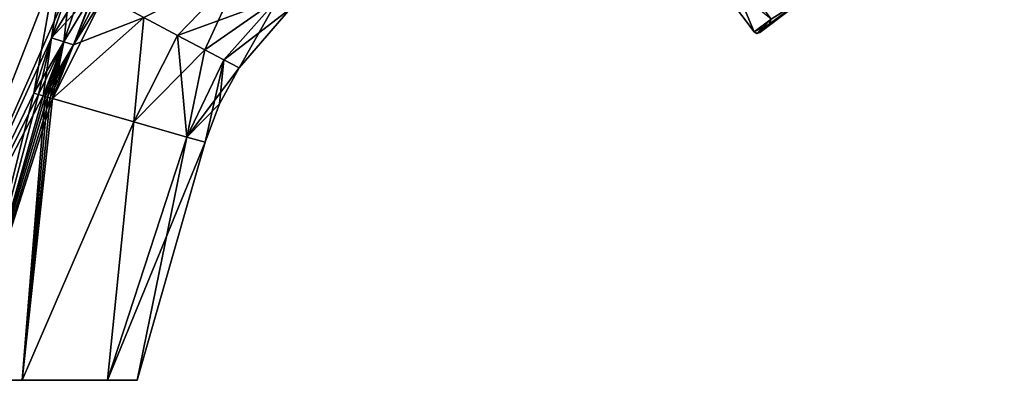
# Model space of a CAD drawing. Units: millimetres. Extents: x -24 to 92, y 0 to 127.
# Drawn here: x 15 to 90, y 0 to 28 of the extents above; entities that cross this region are included whole.
import ezdxf

# ---------------------------------------------------------------- set-up
doc = ezdxf.new("R2010")
doc.units = ezdxf.units.MM
doc.header["$LTSCALE"] = 65.185185
for name, color, linetype in [('1', 7, 'CONTINUOUS'), ('14', 7, 'CONTINUOUS'), ('15', 7, 'CONTINUOUS'), ('2', 7, 'CONTINUOUS'), ('25', 7, 'CONTINUOUS'), ('27', 7, 'CONTINUOUS'), ('3', 7, 'CONTINUOUS'), ('43', 7, 'CONTINUOUS'), ('45', 7, 'CONTINUOUS'), ('5', 7, 'CONTINUOUS'), ('6', 7, 'CONTINUOUS'), ('75', 7, 'CONTINUOUS'), ('76', 7, 'CONTINUOUS'), ('77', 7, 'CONTINUOUS'), ('78', 7, 'CONTINUOUS'), ('79', 7, 'CONTINUOUS')]:
    doc.layers.add(name, color=color, linetype=linetype)

msp = doc.modelspace()

# ---------------------------------------------------------------- linework, layer by layer
at = {"layer": '1', "linetype": 'Continuous'}
for points in [[(8.086, 82.466, 17.472), (-10.586, 0, 20.626), (16.422, 80.075, 22.124), (8.086, 82.466, 17.472)], [(-10.586, 0, 20.626), (-5.445, 0, 22.396), (16.422, 80.075, 22.124), (-10.586, 0, 20.626)], [(-5.445, 0, 22.396), (0.001, 0, 23), (16.422, 80.075, 22.124), (-5.445, 0, 22.396)], [(16.422, 80.075, 22.124), (0.001, 0, 23), (25.864, 77.368, 22.727), (16.422, 80.075, 22.124)], [(0.001, 0, 23), (5.446, 0, 22.396), (25.864, 77.368, 22.727), (0.001, 0, 23)], [(25.864, 77.368, 22.727), (5.446, 0, 22.396), (16.026, 21.931, 21.009), (25.864, 77.368, 22.727)], [(17.381, 26.159, 20.947), (25.864, 77.368, 22.727), (16.026, 21.931, 21.009), (17.381, 26.159, 20.947)], [(18.819, 30.195, 20.823), (25.864, 77.368, 22.727), (17.381, 26.159, 20.947), (18.819, 30.195, 20.823)], [(5.446, 0, 22.396), (10.587, 0, 20.625), (16.026, 21.931, 21.009), (5.446, 0, 22.396)], [(16.026, 21.931, 21.009), (10.587, 0, 20.625), (16.384, 21.828, 20.839), (16.026, 21.931, 21.009)], [(16.384, 21.828, 20.839), (10.587, 0, 20.625), (16.74, 21.727, 20.662), (16.384, 21.828, 20.839)], [(16.74, 21.727, 20.662), (10.587, 0, 20.625), (16.909, 21.678, 20.575), (16.74, 21.727, 20.662)], [(10.587, 0, 20.625), (15.14, 0, 17.81), (16.909, 21.678, 20.575), (10.587, 0, 20.625)], [(16.909, 21.678, 20.575), (15.14, 0, 17.81), (17.077, 21.63, 20.487), (16.909, 21.678, 20.575)], [(17.077, 21.63, 20.487), (15.14, 0, 17.81), (17.272, 21.574, 20.382), (17.077, 21.63, 20.487)], [(17.272, 21.574, 20.382), (15.14, 0, 17.81), (17.465, 21.519, 20.276), (17.272, 21.574, 20.382)], [(17.465, 21.519, 20.276), (15.14, 0, 17.81), (23.668, 19.74, 15.145), (17.465, 21.519, 20.276)], [(15.14, 0, 17.81), (21.654, 0, 9.785), (23.668, 19.74, 15.145), (15.14, 0, 17.81)], [(23.668, 19.74, 15.145), (21.654, 0, 9.785), (27.718, 18.578, 8.108), (23.668, 19.74, 15.145)], [(21.654, 0, 9.785), (23.927, 0), (27.718, 18.578, 8.108), (21.654, 0, 9.785)], [(27.718, 18.578, 8.108), (23.927, 0), (29.137, 18.172), (27.718, 18.578, 8.108)]]:
    msp.add_3dface(points, dxfattribs=at)
at = {"layer": '14', "linetype": 'Continuous'}
for points in [[(19.06, 25.618, -20.184), (21.377, 29.36, -20.013), (24.45, 27.698, -17.47), (19.06, 25.618, -20.184)], [(23.668, 19.74, -15.145), (17.464, 21.519, -20.276), (24.45, 27.698, -17.47), (23.668, 19.74, -15.145)], [(17.464, 21.519, -20.276), (19.06, 25.618, -20.184), (24.45, 27.698, -17.47), (17.464, 21.519, -20.276)], [(27.013, 26.334, -14.519), (23.668, 19.74, -15.145), (24.45, 27.698, -17.47), (27.013, 26.334, -14.519)], [(29.09, 25.241, -11.138), (23.668, 19.74, -15.145), (27.013, 26.334, -14.519), (29.09, 25.241, -11.138)], [(27.718, 18.578, -8.108), (23.668, 19.74, -15.145), (29.09, 25.241, -11.138), (27.718, 18.578, -8.108)], [(30.558, 24.475, -7.538), (27.718, 18.578, -8.108), (29.09, 25.241, -11.138), (30.558, 24.475, -7.538)], [(31.728, 23.869), (27.718, 18.578, -8.108), (30.558, 24.475, -7.538), (31.728, 23.869)], [(27.718, 18.578, -8.108), (31.728, 23.869), (30.223, 21.116), (27.718, 18.578, -8.108)], [(29.137, 18.172), (27.718, 18.578, -8.108), (30.223, 21.116), (29.137, 18.172)]]:
    msp.add_3dface(points, dxfattribs=at)
at = {"layer": '15', "linetype": 'Continuous'}
for points in [[(27.013, 26.334, -14.519), (24.45, 27.698, -17.47), (31.956, 31.458, -13.98), (27.013, 26.334, -14.519)], [(34.692, 29.149, -7.338), (27.013, 26.334, -14.519), (31.956, 31.458, -13.98), (34.692, 29.149, -7.338)], [(29.09, 25.241, -11.138), (27.013, 26.334, -14.519), (34.692, 29.149, -7.338), (29.09, 25.241, -11.138)], [(30.558, 24.475, -7.538), (29.09, 25.241, -11.138), (34.692, 29.149, -7.338), (30.558, 24.475, -7.538)], [(35.628, 28.364), (30.558, 24.475, -7.538), (34.692, 29.149, -7.338), (35.628, 28.364)], [(35.628, 28.364), (31.728, 23.869), (30.558, 24.475, -7.538), (35.628, 28.364)]]:
    msp.add_3dface(points, dxfattribs=at)
at = {"layer": '2', "linetype": 'Continuous'}
for points in [[(8.086, 82.466, -17.472), (16.422, 80.075, -22.124), (-15.139, 0, -17.81), (8.086, 82.466, -17.472)], [(-15.139, 0, -17.81), (16.422, 80.075, -22.124), (-10.586, 0, -20.626), (-15.139, 0, -17.81)], [(-10.586, 0, -20.626), (16.422, 80.075, -22.124), (-5.445, 0, -22.396), (-10.586, 0, -20.626)], [(16.422, 80.075, -22.124), (25.864, 77.368, -22.727), (-5.445, 0, -22.396), (16.422, 80.075, -22.124)], [(-5.445, 0, -22.396), (25.864, 77.368, -22.727), (0.001, 0, -23), (-5.445, 0, -22.396)], [(0.001, 0, -23), (25.864, 77.368, -22.727), (5.446, 0, -22.396), (0.001, 0, -23)], [(25.864, 77.368, -22.727), (34.685, 74.839, -19.167), (5.446, 0, -22.396), (25.864, 77.368, -22.727)], [(34.685, 74.839, -19.167), (18.819, 30.195, -20.823), (5.446, 0, -22.396), (34.685, 74.839, -19.167)], [(18.819, 30.195, -20.823), (17.381, 26.159, -20.947), (5.446, 0, -22.396), (18.819, 30.195, -20.823)], [(17.381, 26.159, -20.947), (16.026, 21.931, -21.009), (5.446, 0, -22.396), (17.381, 26.159, -20.947)], [(16.026, 21.931, -21.009), (16.384, 21.828, -20.839), (5.446, 0, -22.396), (16.026, 21.931, -21.009)], [(16.384, 21.828, -20.839), (16.74, 21.727, -20.662), (5.446, 0, -22.396), (16.384, 21.828, -20.839)], [(5.446, 0, -22.396), (16.74, 21.727, -20.662), (10.587, 0, -20.625), (5.446, 0, -22.396)], [(16.74, 21.727, -20.662), (16.909, 21.678, -20.575), (10.587, 0, -20.625), (16.74, 21.727, -20.662)], [(16.909, 21.678, -20.575), (17.076, 21.63, -20.488), (10.587, 0, -20.625), (16.909, 21.678, -20.575)], [(17.076, 21.63, -20.488), (17.272, 21.574, -20.383), (10.587, 0, -20.625), (17.076, 21.63, -20.488)], [(17.272, 21.574, -20.383), (17.464, 21.519, -20.276), (10.587, 0, -20.625), (17.272, 21.574, -20.383)], [(10.587, 0, -20.625), (17.464, 21.519, -20.276), (15.14, 0, -17.81), (10.587, 0, -20.625)], [(17.464, 21.519, -20.276), (23.668, 19.74, -15.145), (15.14, 0, -17.81), (17.464, 21.519, -20.276)], [(15.14, 0, -17.81), (23.668, 19.74, -15.145), (21.654, 0, -9.785), (15.14, 0, -17.81)], [(23.668, 19.74, -15.145), (27.718, 18.578, -8.108), (21.654, 0, -9.785), (23.668, 19.74, -15.145)], [(27.718, 18.578, -8.108), (29.137, 18.172), (21.654, 0, -9.785), (27.718, 18.578, -8.108)], [(29.137, 18.172), (23.927, 0), (21.654, 0, -9.785), (29.137, 18.172)]]:
    msp.add_3dface(points, dxfattribs=at)
at = {"layer": '25', "linetype": 'Continuous'}
for points in [[(18.819, 30.195, 20.823), (17.381, 26.159, 20.947), (19.69, 29.94, 20.482), (18.819, 30.195, 20.823)], [(17.381, 26.159, 20.947), (20.605, 29.673, 20.287), (19.69, 29.94, 20.482), (17.381, 26.159, 20.947)], [(20.605, 29.673, 20.287), (17.381, 26.159, 20.947), (18.317, 25.847, 20.544), (20.605, 29.673, 20.287)], [(17.381, 26.159, 20.947), (16.026, 21.931, 21.009), (18.317, 25.847, 20.544), (17.381, 26.159, 20.947)], [(16.026, 21.931, 21.009), (16.384, 21.828, 20.839), (18.317, 25.847, 20.544), (16.026, 21.931, 21.009)], [(16.384, 21.828, 20.839), (16.74, 21.727, 20.662), (18.317, 25.847, 20.544), (16.384, 21.828, 20.839)]]:
    msp.add_3dface(points, dxfattribs=at)
at = {"layer": '27', "linetype": 'Continuous'}
for points in [[(17.381, 26.159, -20.947), (18.819, 30.195, -20.823), (18.317, 25.847, -20.544), (17.381, 26.159, -20.947)], [(18.819, 30.195, -20.823), (19.69, 29.94, -20.482), (18.317, 25.847, -20.544), (18.819, 30.195, -20.823)], [(19.69, 29.94, -20.482), (20.605, 29.673, -20.287), (18.317, 25.847, -20.544), (19.69, 29.94, -20.482)], [(16.384, 21.828, -20.839), (16.026, 21.931, -21.009), (17.381, 26.159, -20.947), (16.384, 21.828, -20.839)], [(16.74, 21.727, -20.662), (16.384, 21.828, -20.839), (17.381, 26.159, -20.947), (16.74, 21.727, -20.662)], [(16.74, 21.727, -20.662), (17.381, 26.159, -20.947), (18.317, 25.847, -20.544), (16.74, 21.727, -20.662)]]:
    msp.add_3dface(points, dxfattribs=at)
at = {"layer": '3', "linetype": 'Continuous'}
for points in [[(15.14, 0, 17.81), (10.587, 0, 20.625), (15.14, 0, -17.81), (15.14, 0, 17.81)], [(10.587, 0, 20.625), (10.587, 0, -20.625), (15.14, 0, -17.81), (10.587, 0, 20.625)], [(21.654, 0, 9.785), (15.14, 0, 17.81), (21.654, 0, -9.785), (21.654, 0, 9.785)], [(15.14, 0, 17.81), (15.14, 0, -17.81), (21.654, 0, -9.785), (15.14, 0, 17.81)], [(23.927, 0), (21.654, 0, 9.785), (21.654, 0, -9.785), (23.927, 0)]]:
    msp.add_3dface(points, dxfattribs=at)
at = {"layer": '43', "linetype": 'Continuous'}
for points in [[(19.06, 25.618, 20.184), (20.605, 29.673, 20.287), (18.317, 25.847, 20.544), (19.06, 25.618, 20.184)], [(19.06, 25.618, 20.184), (21.377, 29.36, 20.013), (20.605, 29.673, 20.287), (19.06, 25.618, 20.184)], [(16.74, 21.727, 20.662), (19.06, 25.618, 20.184), (18.317, 25.847, 20.544), (16.74, 21.727, 20.662)], [(16.74, 21.727, 20.662), (16.909, 21.678, 20.575), (19.06, 25.618, 20.184), (16.74, 21.727, 20.662)], [(16.909, 21.678, 20.575), (17.077, 21.63, 20.487), (19.06, 25.618, 20.184), (16.909, 21.678, 20.575)], [(17.077, 21.63, 20.487), (17.272, 21.574, 20.382), (19.06, 25.618, 20.184), (17.077, 21.63, 20.487)], [(17.272, 21.574, 20.382), (17.465, 21.519, 20.276), (19.06, 25.618, 20.184), (17.272, 21.574, 20.382)]]:
    msp.add_3dface(points, dxfattribs=at)
at = {"layer": '45', "linetype": 'Continuous'}
for points in [[(20.605, 29.673, -20.287), (19.06, 25.618, -20.184), (18.317, 25.847, -20.544), (20.605, 29.673, -20.287)], [(19.06, 25.618, -20.184), (20.67, 29.763, -20.28), (20.736, 29.852, -20.273), (19.06, 25.618, -20.184)], [(19.06, 25.618, -20.184), (20.736, 29.852, -20.273), (21.054, 29.573, -20.19), (19.06, 25.618, -20.184)], [(19.06, 25.618, -20.184), (20.605, 29.673, -20.287), (20.67, 29.763, -20.28), (19.06, 25.618, -20.184)], [(21.377, 29.36, -20.013), (19.06, 25.618, -20.184), (21.054, 29.573, -20.19), (21.377, 29.36, -20.013)], [(16.909, 21.678, -20.575), (16.74, 21.727, -20.662), (18.317, 25.847, -20.544), (16.909, 21.678, -20.575)], [(17.076, 21.63, -20.488), (16.909, 21.678, -20.575), (18.317, 25.847, -20.544), (17.076, 21.63, -20.488)], [(17.272, 21.574, -20.383), (17.076, 21.63, -20.488), (18.317, 25.847, -20.544), (17.272, 21.574, -20.383)], [(17.464, 21.519, -20.276), (17.272, 21.574, -20.383), (18.317, 25.847, -20.544), (17.464, 21.519, -20.276)], [(19.06, 25.618, -20.184), (17.464, 21.519, -20.276), (18.317, 25.847, -20.544), (19.06, 25.618, -20.184)]]:
    msp.add_3dface(points, dxfattribs=at)
at = {"layer": '5', "linetype": 'Continuous'}
for points in [[(21.377, 29.36, 20.013), (17.465, 21.519, 20.276), (24.45, 27.698, 17.47), (21.377, 29.36, 20.013)], [(17.465, 21.519, 20.276), (21.377, 29.36, 20.013), (19.06, 25.618, 20.184), (17.465, 21.519, 20.276)], [(17.465, 21.519, 20.276), (23.668, 19.74, 15.145), (24.45, 27.698, 17.47), (17.465, 21.519, 20.276)], [(24.45, 27.698, 17.47), (23.668, 19.74, 15.145), (27.013, 26.334, 14.519), (24.45, 27.698, 17.47)], [(23.668, 19.74, 15.145), (27.718, 18.578, 8.108), (27.013, 26.334, 14.519), (23.668, 19.74, 15.145)], [(27.013, 26.334, 14.519), (27.718, 18.578, 8.108), (29.09, 25.241, 11.138), (27.013, 26.334, 14.519)], [(29.09, 25.241, 11.138), (27.718, 18.578, 8.108), (30.558, 24.475, 7.538), (29.09, 25.241, 11.138)], [(27.718, 18.578, 8.108), (29.137, 18.172), (30.558, 24.475, 7.538), (27.718, 18.578, 8.108)], [(30.558, 24.475, 7.538), (29.137, 18.172), (30.223, 21.116), (30.558, 24.475, 7.538)], [(31.728, 23.869), (30.558, 24.475, 7.538), (30.223, 21.116), (31.728, 23.869)]]:
    msp.add_3dface(points, dxfattribs=at)
at = {"layer": '6', "linetype": 'Continuous'}
for points in [[(24.45, 27.698, 17.47), (27.013, 26.334, 14.519), (31.956, 31.458, 13.98), (24.45, 27.698, 17.47)], [(27.013, 26.334, 14.519), (29.09, 25.241, 11.138), (31.956, 31.458, 13.98), (27.013, 26.334, 14.519)], [(31.956, 31.458, 13.98), (29.09, 25.241, 11.138), (34.692, 29.149, 7.338), (31.956, 31.458, 13.98)], [(29.09, 25.241, 11.138), (30.558, 24.475, 7.538), (34.692, 29.149, 7.338), (29.09, 25.241, 11.138)], [(30.558, 24.475, 7.538), (31.728, 23.869), (34.692, 29.149, 7.338), (30.558, 24.475, 7.538)], [(34.692, 29.149, 7.338), (31.728, 23.869), (35.628, 28.364), (34.692, 29.149, 7.338)]]:
    msp.add_3dface(points, dxfattribs=at)
at = {"layer": '75', "linetype": 'Continuous'}
for points in [[(72.76, 27.491, -5.85), (90.196, 40.63), (71.508, 26.547), (72.76, 27.491, -5.85)], [(71.508, 26.547), (90.196, 40.63), (88.944, 39.687, 5.85), (71.508, 26.547)], [(88.944, 39.687, -5.85), (90.196, 40.63), (72.76, 27.491, -5.85), (88.944, 39.687, -5.85)], [(72.76, 27.491, 5.85), (71.508, 26.547), (88.944, 39.687, 5.85), (72.76, 27.491, 5.85)], [(76.179, 30.068, -10.132), (88.944, 39.687, -5.85), (72.76, 27.491, -5.85), (76.179, 30.068, -10.132)], [(85.524, 37.109, 10.132), (72.76, 27.491, 5.85), (88.944, 39.687, 5.85), (85.524, 37.109, 10.132)], [(76.179, 30.068, 10.132), (72.76, 27.491, 5.85), (85.524, 37.109, 10.132), (76.179, 30.068, 10.132)]]:
    msp.add_3dface(points, dxfattribs=at)
at = {"layer": '76', "linetype": 'Continuous'}
for points in [[(72.76, 27.491, 5.85), (76.179, 30.068, 10.132), (74.867, 29.189, 9.313), (72.76, 27.491, 5.85)], [(72.227, 27.2, 5.168), (72.76, 27.491, 5.85), (74.867, 29.189, 9.313), (72.227, 27.2, 5.168)], [(72.227, 27.2, 5.168), (74.867, 29.189, 9.313), (72.371, 27.574, 6), (72.227, 27.2, 5.168)], [(71.087, 26.607), (72.227, 27.2, 5.168), (72.371, 27.574, 6), (71.087, 26.607)], [(71.285, 26.49), (72.227, 27.2, 5.168), (71.087, 26.607), (71.285, 26.49)], [(71.508, 26.547), (72.76, 27.491, 5.85), (71.285, 26.49), (71.508, 26.547)], [(71.285, 26.49), (72.76, 27.491, 5.85), (72.227, 27.2, 5.168), (71.285, 26.49)]]:
    msp.add_3dface(points, dxfattribs=at)
at = {"layer": '77', "linetype": 'Continuous'}
msp.add_3dface([(71.087, 26.607), (72.371, 27.574, 6), (67.236, 31.718), (71.087, 26.607)], dxfattribs=at)
at = {"layer": '78', "linetype": 'Continuous'}
for points in [[(76.179, 30.068, -10.132), (72.76, 27.491, -5.85), (74.867, 29.189, -9.313), (76.179, 30.068, -10.132)], [(74.867, 29.189, -9.313), (72.76, 27.491, -5.85), (72.227, 27.2, -5.168), (74.867, 29.189, -9.313)], [(74.867, 29.189, -9.313), (72.227, 27.2, -5.168), (72.371, 27.574, -6), (74.867, 29.189, -9.313)], [(71.285, 26.49), (71.087, 26.607), (72.371, 27.574, -6), (71.285, 26.49)], [(72.227, 27.2, -5.168), (71.285, 26.49), (72.371, 27.574, -6), (72.227, 27.2, -5.168)], [(71.508, 26.547), (71.285, 26.49), (72.227, 27.2, -5.168), (71.508, 26.547)], [(72.76, 27.491, -5.85), (71.508, 26.547), (72.227, 27.2, -5.168), (72.76, 27.491, -5.85)]]:
    msp.add_3dface(points, dxfattribs=at)
at = {"layer": '79', "linetype": 'Continuous'}
for points in [[(71.087, 26.607), (67.236, 31.718), (68.52, 32.685, -6), (71.087, 26.607)], [(72.371, 27.574, -6), (71.087, 26.607), (68.52, 32.685, -6), (72.371, 27.574, -6)]]:
    msp.add_3dface(points, dxfattribs=at)

doc.saveas('drawing.dxf')
